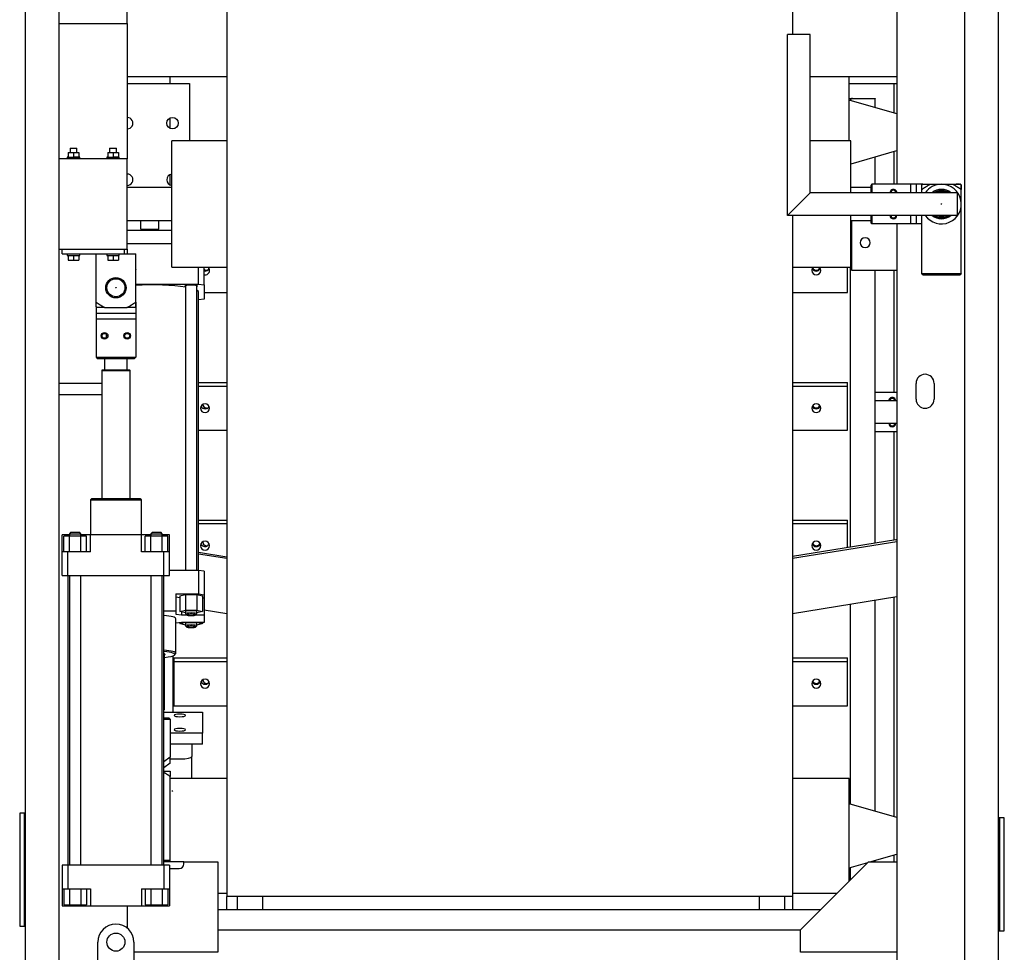
# Model space of a CAD drawing. Units: millimetres. Extents: x -533846 to 2587341, y 39762 to 2148294.
# Drawn here: x 1442271 to 1443141, y 588528 to 589352 of the extents above; entities that cross this region are included whole.
import ezdxf

# ---------------------------------------------------------------- set-up
doc = ezdxf.new("R2010")
doc.units = ezdxf.units.MM
doc.header["$LTSCALE"] = 7.5
doc.header["$MEASUREMENT"] = 0
doc.layers.add('EDOM500_CRV', color=7, linetype='Continuous')

msp = doc.modelspace()

# ---------------------------------------------------------------- linework, layer by layer
at = {"layer": 'EDOM500_CRV'}
for p, q in [((1442275.85, 588345.57), (1442275.85, 590080.57)), ((1443135.85, 588345.57), (1443135.85, 590080.57)), ((1442305.85, 588345.57), (1442305.85, 590073.57)), ((1443105.85, 588345.57), (1443105.85, 590073.57)), ((1443045.85, 589748.81), (1443045.85, 589206.57)), ((1442453.85, 589746.2), (1442453.85, 589198.21)), ((1442953.85, 589339.07), (1442953.85, 589746.2)), ((1442365.85, 589348.57), (1442365.85, 589358.57)), ((1442305.85, 589348.57), (1442365.85, 589348.57)), ((1442365.85, 589348.57), (1442365.85, 589229.07)), ((1442949.35, 589179.07), (1442949.35, 589339.07)), ((1442969.35, 589339.07), (1442949.35, 589339.07)), ((1442969.35, 589199.07), (1442969.35, 589339.07)), ((1442969.35, 589319.07), (1442969.35, 589319.07)), ((1442453.83, 589301.57), (1442365.85, 589301.57)), ((1442365.85, 589295.57), (1442420.85, 589295.57)), ((1442365.85, 589295.57), (1442365.85, 589295.57)), ((1442374.65, 589295.51), (1442374.65, 589295.41)), ((1442378.55, 589295.41), (1442378.55, 589295.51)), ((1442403.85, 589295.71), (1442403.85, 589301.58)), ((1442420.85, 589295.57), (1442420.85, 589244.86)), ((1443045.85, 589301.57), (1442969.33, 589301.57)), ((1443003.78, 589295.57), (1443045.74, 589295.57)), ((1443003.85, 589244.78), (1443003.85, 589301.58)), ((1443043.15, 589295.51), (1443043.15, 589269.33)), ((1443045.82, 589268.74), (1443003.85, 589280.84)), ((1443004.85, 589281.56), (1443004.85, 589280.48)), ((1443006.85, 589282.28), (1443026.85, 589282.28)), ((1443026.85, 589282.01), (1443006.85, 589282.01)), ((1443026.85, 589282.28), (1443026.85, 589282.01)), ((1443026.85, 589274.13), (1443026.85, 589282.01)), ((1442403.85, 589256), (1442403.85, 589265.16)), ((1442405.35, 589133.27), (1442405.35, 589244.87)), ((1442453.85, 589244.87), (1442405.35, 589244.87)), ((1443005.35, 589244.87), (1442969.35, 589244.87)), ((1443005.35, 589199.07), (1443005.35, 589244.87)), ((1442313.59, 589234.57), (1442318.35, 589234.57)), ((1442313.59, 589234.57), (1442313.59, 589230.57)), ((1442315.35, 589238.57), (1442315.35, 589234.57)), ((1442315.35, 589238.57), (1442321.35, 589238.57)), ((1442318.35, 589234.57), (1442323.12, 589234.57)), ((1442318.35, 589234.57), (1442318.35, 589230.57)), ((1442321.35, 589234.57), (1442321.35, 589238.57)), ((1442323.12, 589234.57), (1442323.12, 589230.57)), ((1442348.59, 589234.57), (1442353.35, 589234.57)), ((1442348.59, 589234.57), (1442348.59, 589230.57)), ((1442350.35, 589238.57), (1442350.35, 589234.57)), ((1442350.35, 589238.57), (1442356.35, 589238.57)), ((1442353.35, 589234.57), (1442358.12, 589234.57)), ((1442353.35, 589234.57), (1442353.35, 589230.57)), ((1442356.35, 589234.57), (1442356.35, 589238.57)), ((1442358.12, 589234.57), (1442358.12, 589230.57)), ((1443005.43, 589224.76), (1443045.82, 589236.41)), ((1443043.15, 589235.55), (1443043.15, 589206.4)), ((1442365.85, 589229.07), (1442305.85, 589229.07)), ((1442312.85, 589230.57), (1442312.85, 589229.07)), ((1442313.59, 589230.57), (1442312.85, 589230.57)), ((1442313.58, 589230.57), (1442312.85, 589230.57)), ((1442313.59, 589230.57), (1442318.35, 589230.57)), ((1442314.35, 589229.07), (1442314.35, 589229.07)), ((1442314.85, 589230.57), (1442314.85, 589230.57)), ((1442318.35, 589230.57), (1442323.12, 589230.57)), ((1442323.85, 589230.57), (1442318.35, 589230.57)), ((1442321.85, 589230.57), (1442321.85, 589230.57)), ((1442322.35, 589229.07), (1442322.35, 589229.07)), ((1442323.85, 589230.57), (1442323.12, 589230.57)), ((1442323.85, 589229.07), (1442323.85, 589230.57)), ((1442347.85, 589230.57), (1442347.85, 589229.07)), ((1442348.59, 589230.57), (1442347.85, 589230.57)), ((1442348.58, 589230.57), (1442347.85, 589230.57)), ((1442348.59, 589230.57), (1442353.35, 589230.57)), ((1442349.35, 589229.07), (1442349.35, 589229.07)), ((1442349.85, 589230.57), (1442349.85, 589230.57)), ((1442353.35, 589230.57), (1442358.12, 589230.57)), ((1442358.85, 589230.57), (1442353.35, 589230.57)), ((1442356.85, 589230.57), (1442356.85, 589230.57)), ((1442357.35, 589229.07), (1442357.35, 589229.07)), ((1442358.85, 589230.57), (1442358.12, 589230.57)), ((1442358.85, 589229.07), (1442358.85, 589230.57)), ((1442365.85, 589149.07), (1442365.85, 589229.07)), ((1443026.85, 589206.48), (1443026.85, 589230.9)), ((1442403.85, 589205.99), (1442403.85, 589215.16)), ((1442305.85, 589199.07), (1442305.84, 589199.07)), ((1442405.35, 589203.57), (1442365.85, 589203.57)), ((1442365.85, 589203.57), (1442365.85, 589203.57)), ((1442969.35, 589199.07), (1442949.35, 589179.07)), ((1443099.35, 589199.07), (1442969.35, 589199.07)), ((1443022.85, 589203.57), (1443005.35, 589203.57)), ((1443013.85, 589199.07), (1443013.85, 589199.07)), ((1443020.85, 589199.07), (1443020.85, 589199.07)), ((1443023.85, 589206.57), (1443022.85, 589205.57)), ((1443022.85, 589205.57), (1443022.85, 589199.07)), ((1443057.85, 589206.57), (1443023.85, 589206.57)), ((1443023.85, 589206.57), (1443023.85, 589199.07)), ((1443045.85, 589199.07), (1443045.85, 589199.07)), ((1443052.85, 589199.07), (1443052.85, 589199.07)), ((1443057.85, 589206.57), (1443057.85, 589199.07)), ((1443062.85, 589206.57), (1443057.85, 589206.57)), ((1443062.85, 589206.57), (1443062.85, 589199.06)), ((1443068.72, 589206.57), (1443062.85, 589206.57)), ((1443067.85, 589199.07), (1443067.85, 589201.82)), ((1443068.72, 589206.57), (1443075.67, 589206.57)), ((1443075.67, 589206.57), (1443095.04, 589206.57)), ((1443095.04, 589206.57), (1443101.99, 589206.57)), ((1443099.35, 589179.07), (1443099.35, 589199.07)), ((1443101.36, 589206.57), (1443101.35, 589206.57)), ((1443102.85, 589201.82), (1443102.85, 589205.85)), ((1443102.85, 589205.07), (1443102.85, 589205.07)), ((1443102.85, 589201.82), (1443102.85, 589205.07)), ((1443102.85, 589127.57), (1443102.85, 589201.82)), ((1442453.85, 589198.21), (1442453.85, 589168.37)), ((1443099.35, 589197.07), (1443099.35, 589197.07)), ((1442305.84, 589179.07), (1442305.85, 589179.07)), ((1442365.85, 589174.57), (1442405.35, 589174.57)), ((1442365.85, 589174.57), (1442365.85, 589174.57)), ((1442377.85, 589166.89), (1442377.85, 589174.55)), ((1442393.85, 589166.89), (1442393.85, 589174.55)), ((1443099.35, 589179.07), (1442949.35, 589179.07)), ((1442953.85, 589168.37), (1442953.85, 589179.07)), ((1443005.35, 589133.27), (1443005.35, 589179.07)), ((1443005.35, 589174.57), (1443022.85, 589174.57)), ((1443005.85, 589174.47), (1443005.85, 589130.58)), ((1443022.85, 589179.06), (1443022.85, 589172.57)), ((1443023.85, 589179.06), (1443023.85, 589171.57)), ((1443057.85, 589179.06), (1443057.85, 589171.57)), ((1443062.85, 589179.06), (1443062.85, 589171.57)), ((1443067.85, 589127.57), (1443067.85, 589179.06)), ((1443099.35, 589181.07), (1443099.35, 589181.07)), ((1443102.85, 589173.07), (1443102.85, 589173.07)), ((1442405.33, 589165.81), (1442365.84, 589165.81)), ((1442377.85, 589166.89), (1442393.85, 589166.89)), ((1442393.85, 589170.57), (1442393.85, 589170.57)), ((1442393.85, 589166.98), (1442393.85, 589166.98)), ((1442453.85, 589168.37), (1442453.85, 588611.64)), ((1442953.85, 588611.64), (1442953.85, 589168.37)), ((1443022.85, 589172.57), (1443023.85, 589171.57)), ((1443057.85, 589171.57), (1443023.85, 589171.57)), ((1443045.85, 589171.56), (1443045.85, 588386.28)), ((1443062.85, 589171.57), (1443057.85, 589171.57)), ((1443067.85, 589171.57), (1443062.85, 589171.57)), ((1443102.85, 589166.57), (1443102.85, 589166.57)), ((1442305.85, 589149.07), (1442365.85, 589149.07)), ((1442308.35, 589145.07), (1442308.35, 589149.07)), ((1442363.35, 589145.07), (1442363.35, 589149.07)), ((1442405.35, 589153.95), (1442365.84, 589153.95)), ((1442365.85, 589149.07), (1442365.85, 589145.07)), ((1442308.35, 589145.07), (1442363.35, 589145.07)), ((1442312.85, 589145.07), (1442312.85, 589143.57)), ((1442312.85, 589143.57), (1442313.59, 589143.57)), ((1442313.59, 589143.57), (1442313.59, 589139.57)), ((1442313.59, 589143.57), (1442318.35, 589143.57)), ((1442313.59, 589139.57), (1442318.35, 589139.57)), ((1442318.35, 589143.57), (1442318.35, 589139.57)), ((1442318.35, 589143.57), (1442323.85, 589143.57)), ((1442318.35, 589139.57), (1442323.12, 589139.57)), ((1442323.12, 589143.57), (1442323.12, 589139.57)), ((1442323.85, 589143.57), (1442323.85, 589145.07)), ((1442323.85, 589143.57), (1442323.85, 589143.57)), ((1442338.35, 589102.32), (1442338.35, 589145.07)), ((1442347.85, 589145.07), (1442347.85, 589143.57)), ((1442347.85, 589143.57), (1442348.59, 589143.57)), ((1442348.59, 589143.57), (1442348.59, 589139.57)), ((1442348.59, 589143.57), (1442353.35, 589143.57)), ((1442348.59, 589139.57), (1442353.35, 589139.57)), ((1442353.35, 589143.57), (1442353.35, 589139.57)), ((1442353.35, 589143.57), (1442358.85, 589143.57)), ((1442353.35, 589139.57), (1442358.12, 589139.57)), ((1442358.12, 589143.57), (1442358.12, 589139.57)), ((1442358.85, 589143.57), (1442358.85, 589145.07)), ((1442363.35, 589145.07), (1442373.35, 589145.07)), ((1442373.35, 589102.32), (1442373.35, 589145.07)), ((1442373.35, 589137.57), (1442373.35, 589137.57)), ((1442373.35, 589131.07), (1442373.35, 589131.07)), ((1442405.35, 589133.27), (1442453.85, 589133.27)), ((1442428.85, 589118.34), (1442428.85, 589133.25)), ((1442433.85, 589117.6), (1442433.85, 589133.25)), ((1442953.85, 589133.27), (1443005.35, 589133.27)), ((1443002.17, 589110.85), (1443002.17, 589133.18)), ((1443004.85, 588885.83), (1443004.85, 589133.18)), ((1443005.85, 589130.58), (1443045.76, 589130.58)), ((1443026.85, 588889.39), (1443026.85, 589130.58)), ((1443043.15, 589130.51), (1443043.15, 589022.56)), ((1442433.84, 589125.8), (1442433.85, 589125.8)), ((1442433.85, 589128.76), (1442433.85, 589128.76)), ((1443068.85, 589126.57), (1443067.85, 589127.57)), ((1443067.85, 589127.57), (1443102.85, 589127.57)), ((1443068.85, 589126.57), (1443101.85, 589126.57)), ((1443102.85, 589127.57), (1443101.85, 589126.57)), ((1442373.34, 589118.34), (1442428.85, 589118.34)), ((1442417.35, 589116.98), (1442417.35, 588865.15)), ((1442427.35, 588865.15), (1442427.35, 589116.98)), ((1442428.85, 589118.34), (1442433.85, 589117.6)), ((1442433.85, 589117.6), (1442433.85, 589105.04)), ((1443002.17, 589114.23), (1443002.17, 589114.23)), ((1442428.85, 588865.16), (1442428.85, 589111.32)), ((1442433.85, 589105.04), (1442428.85, 589104.3)), ((1442428.85, 589104.3), (1442428.85, 589104.3)), ((1442433.78, 589110.85), (1442453.75, 589110.85)), ((1442953.85, 589110.85), (1443002.17, 589110.85)), ((1442338.35, 589098.29), (1442338.35, 589092.57)), ((1442346.17, 589097.57), (1442339.22, 589097.57)), ((1442346.17, 589097.57), (1442365.54, 589097.57)), ((1442372.49, 589097.57), (1442365.54, 589097.57)), ((1442373.35, 589098.29), (1442373.35, 589102.32)), ((1442373.35, 589102.32), (1442373.35, 589092.57)), ((1442338.35, 589092.57), (1442338.35, 589087.57)), ((1442338.35, 589092.57), (1442373.35, 589092.57)), ((1442338.35, 589087.57), (1442373.35, 589087.57)), ((1442338.35, 589087.57), (1442338.35, 589053.57)), ((1442373.35, 589092.57), (1442373.35, 589087.57)), ((1442373.35, 589087.57), (1442373.35, 589053.57)), ((1442345.85, 589070.37), (1442345.85, 589070.37)), ((1442345.85, 589070.37), (1442345.85, 589070.37)), ((1442345.85, 589069.57), (1442345.85, 589069.57)), ((1442345.85, 589069.57), (1442345.85, 589069.57)), ((1442365.85, 589070.37), (1442365.85, 589070.37)), ((1442365.85, 589070.37), (1442365.85, 589070.37)), ((1442365.85, 589069.57), (1442365.85, 589069.57)), ((1442365.85, 589069.57), (1442365.85, 589069.57)), ((1442338.35, 589053.57), (1442339.35, 589052.57)), ((1442338.35, 589053.57), (1442373.35, 589053.57)), ((1442339.35, 589052.57), (1442372.35, 589052.57)), ((1442345.85, 589052.57), (1442345.85, 589042.57)), ((1442365.85, 589042.57), (1442365.85, 589052.57)), ((1442372.35, 589052.57), (1442373.35, 589053.57)), ((1442343.85, 589042.57), (1442343.35, 589042.07)), ((1442343.85, 589042.57), (1442367.85, 589042.57)), ((1442368.35, 589042.07), (1442367.85, 589042.57)), ((1442343.35, 589042.07), (1442343.35, 588928.57)), ((1442343.35, 589042.07), (1442368.35, 589042.07)), ((1442368.35, 588928.57), (1442368.35, 589042.07)), ((1442343.35, 589030.57), (1442305.85, 589030.57)), ((1442428.77, 589031.43), (1442453.75, 589031.43)), ((1442428.77, 589028.06), (1442453.75, 589028.06)), ((1442953.85, 589031.43), (1443001.65, 589031.43)), ((1442953.85, 589028.06), (1443002.17, 589028.06)), ((1443002.03, 589031.43), (1443002.17, 589031.43)), ((1443002.17, 589028.06), (1443002.17, 589031.43)), ((1443002.17, 588989.09), (1443002.17, 589028.06)), ((1443062.85, 589016.57), (1443062.85, 589030.57)), ((1443078.85, 589030.57), (1443078.85, 589016.57)), ((1442305.85, 589020.57), (1442343.35, 589020.57)), ((1443045.69, 589022.57), (1443026.79, 589022.57)), ((1443045.7, 589015.07), (1443026.8, 589015.07)), ((1443044.85, 589015.07), (1443044.85, 589015.07)), ((1443002.17, 588992.46), (1443002.17, 588992.46)), ((1443045.7, 588995.07), (1443026.8, 588995.07)), ((1442428.77, 588989.09), (1442453.75, 588989.09)), ((1442953.85, 588989.09), (1443002.17, 588989.09)), ((1443045.69, 588987.57), (1443026.79, 588987.57)), ((1443043.15, 588987.56), (1443043.15, 588891.97)), ((1442334.35, 588928.57), (1442333.35, 588927.57)), ((1442333.35, 588927.57), (1442333.35, 588896.57)), ((1442333.35, 588927.57), (1442378.35, 588927.57)), ((1442377.35, 588928.57), (1442334.35, 588928.57)), ((1442378.35, 588927.57), (1442377.35, 588928.57)), ((1442378.35, 588896.57), (1442378.35, 588927.57)), ((1442428.77, 588909.73), (1442453.75, 588909.73)), ((1442428.77, 588906.57), (1442453.75, 588906.57)), ((1442953.85, 588909.67), (1443001.65, 588909.67)), ((1442953.85, 588906.57), (1443002.17, 588906.57)), ((1443002.17, 588906.57), (1443002.17, 588909.67)), ((1443002.17, 588885.4), (1443002.17, 588906.57)), ((1442308.35, 588881.57), (1442308.35, 588896.57)), ((1442314.85, 588896.57), (1442308.35, 588896.57)), ((1442314.85, 588895.57), (1442309.85, 588895.57)), ((1442309.85, 588881.57), (1442309.85, 588895.57)), ((1442315.85, 588898.57), (1442314.85, 588897.57)), ((1442314.85, 588897.57), (1442314.85, 588895.57)), ((1442314.85, 588897.57), (1442324.85, 588897.57)), ((1442314.85, 588881.57), (1442314.85, 588895.57)), ((1442324.85, 588895.57), (1442314.85, 588895.57)), ((1442323.85, 588898.57), (1442315.85, 588898.57)), ((1442324.85, 588897.57), (1442323.85, 588898.57)), ((1442324.85, 588895.57), (1442324.85, 588897.57)), ((1442324.85, 588897.57), (1442324.85, 588897.57)), ((1442328.35, 588896.57), (1442324.85, 588896.57)), ((1442324.85, 588881.57), (1442324.85, 588895.57)), ((1442329.85, 588895.57), (1442324.85, 588895.57)), ((1442328.35, 588895.57), (1442328.35, 588896.57)), ((1442333.35, 588896.57), (1442328.35, 588896.57)), ((1442329.85, 588881.57), (1442329.85, 588895.57)), ((1442333.35, 588881.57), (1442333.35, 588896.57)), ((1442378.35, 588896.57), (1442333.35, 588896.57)), ((1442343.35, 588896.57), (1442343.35, 588896.57)), ((1442368.35, 588896.57), (1442368.35, 588896.57)), ((1442383.35, 588896.57), (1442378.35, 588896.57)), ((1442378.35, 588881.57), (1442378.35, 588896.57)), ((1442386.85, 588895.57), (1442381.85, 588895.57)), ((1442381.85, 588881.57), (1442381.85, 588895.57)), ((1442383.35, 588895.57), (1442383.35, 588896.57)), ((1442386.85, 588896.57), (1442383.35, 588896.57)), ((1442387.85, 588898.57), (1442386.85, 588897.57)), ((1442386.85, 588897.57), (1442386.85, 588895.57)), ((1442386.85, 588897.57), (1442396.85, 588897.57)), ((1442386.85, 588881.57), (1442386.85, 588895.57)), ((1442396.85, 588895.57), (1442386.85, 588895.57)), ((1442395.85, 588898.57), (1442387.85, 588898.57)), ((1442396.85, 588897.57), (1442395.85, 588898.57)), ((1442396.85, 588895.57), (1442396.85, 588897.57)), ((1442396.85, 588897.57), (1442396.85, 588897.57)), ((1442403.35, 588896.57), (1442396.85, 588896.57)), ((1442396.85, 588881.57), (1442396.85, 588895.57)), ((1442401.85, 588895.57), (1442396.85, 588895.57)), ((1442401.85, 588881.57), (1442401.85, 588895.57)), ((1442403.35, 588881.57), (1442403.35, 588896.57)), ((1443045, 588892.33), (1442953.79, 588877.58)), ((1442953.79, 588875.89), (1443045.76, 588890.76)), ((1442308.35, 588860.57), (1442308.35, 588881.57)), ((1442313.35, 588881.57), (1442308.35, 588881.57)), ((1442313.35, 588860.57), (1442313.35, 588881.57)), ((1442333.35, 588881.57), (1442313.35, 588881.57)), ((1442314.35, 588881.57), (1442314.35, 588881.57)), ((1442325.35, 588881.57), (1442325.35, 588881.57)), ((1442398.35, 588881.57), (1442378.35, 588881.57)), ((1442386.35, 588881.57), (1442386.35, 588881.57)), ((1442397.35, 588881.57), (1442397.35, 588881.57)), ((1442398.35, 588860.57), (1442398.35, 588881.57)), ((1442403.35, 588881.57), (1442398.35, 588881.57)), ((1442403.35, 588860.57), (1442403.35, 588881.57)), ((1442428.77, 588881.32), (1442453.76, 588877.28)), ((1442453.76, 588875.59), (1442428.77, 588879.63)), ((1442308.35, 588860.57), (1442313.35, 588860.57)), ((1442313.35, 588860.57), (1442313.35, 588604.57)), ((1442313.35, 588860.57), (1442398.35, 588860.57)), ((1442314.85, 588860.57), (1442314.85, 588604.57)), ((1442324.85, 588604.57), (1442324.85, 588860.57)), ((1442386.85, 588860.57), (1442386.85, 588604.57)), ((1442396.85, 588604.57), (1442396.85, 588860.57)), ((1442398.35, 588604.57), (1442398.35, 588860.57)), ((1442398.35, 588860.57), (1442403.35, 588860.57)), ((1442428.85, 588865.16), (1442403.35, 588865.16)), ((1442428.85, 588865.16), (1442428.85, 588844.39)), ((1442433.85, 588864.42), (1442428.85, 588865.16)), ((1442433.85, 588864.42), (1442433.85, 588843.65)), ((1442433.84, 588851.85), (1442433.85, 588851.85)), ((1442408.85, 588844.39), (1442408.85, 588829.55)), ((1442408.85, 588844.39), (1442428.85, 588844.39)), ((1442412.35, 588842.69), (1442417.35, 588843.97)), ((1442412.35, 588842.69), (1442412.35, 588828.84)), ((1442417.35, 588843.97), (1442427.35, 588843.97)), ((1442417.35, 588843.97), (1442417.35, 588830.12)), ((1442427.35, 588843.97), (1442432.35, 588842.69)), ((1442427.35, 588843.97), (1442427.35, 588830.12)), ((1442428.85, 588844.39), (1442433.85, 588843.65)), ((1442432.35, 588842.69), (1442432.35, 588828.84)), ((1442433.85, 588843.65), (1442433.85, 588840.69)), ((1442953.79, 588827.24), (1443045.75, 588842.11)), ((1442412.35, 588840.91), (1442408.85, 588841.43)), ((1442433.85, 588840.69), (1442432.35, 588840.69)), ((1442433.85, 588840.69), (1442433.85, 588825.85)), ((1442433.85, 588834.04), (1442433.85, 588834.04)), ((1443004.85, 588658.44), (1443004.85, 588835.49)), ((1443026.85, 588652.09), (1443026.85, 588839.05)), ((1443043.15, 588841.63), (1443043.15, 588647.31)), ((1442398.34, 588829.55), (1442408.85, 588829.55)), ((1442408.85, 588829.55), (1442408.85, 588826.59)), ((1442408.85, 588826.59), (1442413.85, 588825.85)), ((1442412.35, 588828.84), (1442417.35, 588830.12)), ((1442417.35, 588827.56), (1442412.35, 588828.84)), ((1442413.85, 588828.45), (1442413.85, 588825.85)), ((1442413.85, 588825.85), (1442418.32, 588825.85)), ((1442417.35, 588830.12), (1442427.35, 588830.12)), ((1442417.35, 588828.84), (1442417.35, 588826.86)), ((1442417.41, 588826.75), (1442418.4, 588825.78)), ((1442426.31, 588825.78), (1442427.3, 588826.75)), ((1442426.38, 588825.85), (1442433.85, 588825.85)), ((1442427.35, 588830.12), (1442432.35, 588828.84)), ((1442427.35, 588826.86), (1442427.35, 588828.84)), ((1442432.35, 588828.84), (1442427.35, 588827.56)), ((1442427.35, 588827.56), (1442427.35, 588827.56)), ((1442453.76, 588826.94), (1442433.77, 588830.17)), ((1442433.85, 588831.08), (1442433.85, 588831.08)), ((1442433.85, 588825.85), (1442433.85, 588819.2)), ((1442408.85, 588791.87), (1442408.85, 588822.53)), ((1442413.85, 588819.2), (1442408.85, 588818.46)), ((1442412.35, 588818.19), (1442416.28, 588819.2)), ((1442412.35, 588818.98), (1442412.35, 588818.19)), ((1442417.35, 588816.91), (1442412.35, 588818.19)), ((1442433.85, 588819.2), (1442413.85, 588819.2)), ((1442417.35, 588818.19), (1442417.35, 588816.22)), ((1442417.41, 588816.11), (1442418.4, 588815.14)), ((1442426.31, 588815.14), (1442427.3, 588816.11)), ((1442427.35, 588816.22), (1442427.35, 588818.19)), ((1442432.35, 588818.19), (1442427.35, 588816.91)), ((1442427.35, 588816.91), (1442427.35, 588816.91)), ((1442428.43, 588819.2), (1442432.35, 588818.19)), ((1442432.35, 588819.2), (1442432.35, 588818.19)), ((1442408.85, 588815.51), (1442408.85, 588815.51)), ((1442398.85, 588742.39), (1442398.85, 588791.4)), ((1442407.61, 588790.4), (1442408.6, 588791.37)), ((1442406.08, 588789.55), (1442406.08, 588739.77)), ((1442407.17, 588787.9), (1442407.17, 588784.53)), ((1442407.17, 588787.9), (1442453.75, 588787.9)), ((1442407.17, 588784.53), (1442407.17, 588745.55)), ((1442407.17, 588784.53), (1442453.76, 588784.53)), ((1442953.85, 588787.9), (1443001.65, 588787.9)), ((1442953.85, 588784.53), (1443002.17, 588784.53)), ((1443002.03, 588787.9), (1443002.17, 588787.9)), ((1443002.17, 588784.53), (1443002.17, 588787.9)), ((1443002.17, 588745.55), (1443002.17, 588784.53)), ((1443002.17, 588748.93), (1443002.17, 588748.93)), ((1442398.25, 588739.78), (1442432.35, 588739.78)), ((1442398.34, 588741.75), (1442398.71, 588742.12)), ((1442407.17, 588745.55), (1442453.76, 588745.55)), ((1442432.35, 588739.78), (1442432.35, 588721.3)), ((1442953.85, 588745.55), (1443002.17, 588745.55)), ((1442402.85, 588734.45), (1442398.34, 588734.45)), ((1442398.34, 588733.61), (1442403.85, 588733.61)), ((1442403.85, 588733.61), (1442402.85, 588734.45)), ((1442403.85, 588733.61), (1442403.85, 588699.98)), ((1442432.35, 588730.05), (1442432.35, 588730.05)), ((1442432.35, 588721.3), (1442403.77, 588721.3)), ((1442403.85, 588728.44), (1442403.85, 588728.43)), ((1442403.85, 588728.43), (1442403.85, 588728.43)), ((1442432.35, 588711.57), (1442432.35, 588721.3)), ((1442432.35, 588711.57), (1442403.77, 588711.57)), ((1442422.85, 588711.57), (1442422.85, 588700.82)), ((1442422.85, 588710.6), (1442422.85, 588710.6)), ((1442422.85, 588703.4), (1442422.85, 588703.4)), ((1442403.85, 588699.98), (1442398.34, 588695.85)), ((1442403.85, 588694.8), (1442398.34, 588690.67)), ((1442403.77, 588698.57), (1442412.85, 588698.57)), ((1442403.85, 588694.8), (1442403.85, 588699.98)), ((1442422.85, 588681.97), (1442422.85, 588700.82)), ((1442398.41, 588687.69), (1442403.85, 588687.69)), ((1442422.85, 588693.57), (1442422.85, 588693.57)), ((1442403.85, 588608.69), (1442403.85, 588682.95)), ((1442403.85, 588607.69), (1442403.85, 588681.37)), ((1442453.84, 588681.37), (1442403.85, 588681.37)), ((1442403.85, 588679.19), (1442403.85, 588679.19)), ((1442422.85, 588681.28), (1442422.85, 588681.97)), ((1443003.85, 588681.37), (1442953.84, 588681.37)), ((1443003.85, 588590.58), (1443003.85, 588681.37)), ((1442403.77, 588669.57), (1442403.77, 588669.57)), ((1442403.85, 588661.2), (1442403.85, 588661.19)), ((1442403.76, 588658.78), (1442403.76, 588658.78)), ((1442403.86, 588658.84), (1442403.84, 588658.84)), ((1443045.83, 588646.73), (1443003.85, 588658.84)), ((1442270.85, 588650.57), (1442270.85, 588550.57)), ((1442274.85, 588650.57), (1442270.85, 588650.57)), ((1442274.85, 588650.57), (1442274.85, 588550.57)), ((1442275.63, 588650.57), (1442274.85, 588650.57)), ((1443136.85, 588646.57), (1443135.85, 588646.57)), ((1443136.85, 588546.57), (1443136.85, 588646.57)), ((1443140.85, 588646.57), (1443136.85, 588646.57)), ((1443140.85, 588546.57), (1443140.85, 588646.57)), ((1442403.85, 588608.69), (1442398.34, 588608.69)), ((1442415.85, 588607.69), (1442398.34, 588607.69)), ((1442402.85, 588607.69), (1442403.85, 588608.69)), ((1442408.35, 588607.69), (1442408.35, 588607.69)), ((1442415.85, 588605.69), (1442415.85, 588607.69)), ((1442415.85, 588607.57), (1442445.85, 588607.57)), ((1442445.85, 588607.57), (1442445.85, 588527.57)), ((1442453.85, 588611.64), (1442453.85, 588577.07)), ((1442953.85, 588577.07), (1442953.85, 588611.64)), ((1442960.85, 588547.57), (1443020.85, 588607.57)), ((1443020.85, 588607.57), (1443045.84, 588607.57)), ((1443022.09, 588607.56), (1443045.83, 588614.41)), ((1443026.85, 588607.5), (1443026.85, 588608.88)), ((1443043.15, 588613.54), (1443043.15, 588607.42)), ((1442308.35, 588604.57), (1442308.35, 588583.57)), ((1442313.35, 588604.57), (1442308.35, 588604.57)), ((1442398.35, 588604.57), (1442313.35, 588604.57)), ((1442313.35, 588604.57), (1442313.35, 588583.57)), ((1442314.35, 588604.57), (1442314.35, 588604.57)), ((1442325.35, 588604.57), (1442325.35, 588604.57)), ((1442386.35, 588604.57), (1442386.35, 588604.57)), ((1442397.35, 588604.57), (1442397.35, 588604.57)), ((1442398.35, 588604.57), (1442398.35, 588583.57)), ((1442403.35, 588604.57), (1442398.35, 588604.57)), ((1442403.35, 588604.57), (1442403.35, 588583.57)), ((1442403.35, 588601.69), (1442411.85, 588601.69)), ((1443003.85, 588602.3), (1443020.34, 588607.06)), ((1443004.85, 588591.58), (1443004.85, 588602.53)), ((1442308.35, 588583.57), (1442313.35, 588583.57)), ((1442308.35, 588583.57), (1442308.35, 588568.57)), ((1442309.85, 588583.57), (1442309.85, 588569.57)), ((1442313.35, 588583.57), (1442333.35, 588583.57)), ((1442314.85, 588583.57), (1442314.85, 588569.57)), ((1442324.85, 588583.57), (1442324.85, 588569.57)), ((1442329.85, 588583.57), (1442329.85, 588569.57)), ((1442333.35, 588583.57), (1442333.35, 588568.57)), ((1442378.35, 588583.57), (1442398.35, 588583.57)), ((1442378.35, 588583.57), (1442378.35, 588568.57)), ((1442381.85, 588583.57), (1442381.85, 588569.57)), ((1442386.85, 588583.57), (1442386.85, 588569.57)), ((1442396.85, 588583.57), (1442396.85, 588569.57)), ((1442398.35, 588583.57), (1442403.35, 588583.57)), ((1442401.85, 588583.57), (1442401.85, 588569.57)), ((1442403.35, 588583.57), (1442403.35, 588568.57)), ((1442445.85, 588579.77), (1442453.85, 588579.77)), ((1442453.85, 588577.07), (1442953.85, 588577.07)), ((1442453.85, 588565.01), (1442453.85, 588576.99)), ((1442463.25, 588565.03), (1442463.25, 588577.02)), ((1442485.65, 588565.03), (1442485.65, 588577.02)), ((1442924.65, 588565.03), (1442924.65, 588577.02)), ((1442947.05, 588565.03), (1442947.05, 588577.02)), ((1442953.85, 588579.77), (1442993.05, 588579.77)), ((1442953.85, 588565.01), (1442953.85, 588577.07)), ((1442308.35, 588568.57), (1442315.85, 588568.57)), ((1442309.85, 588569.57), (1442314.85, 588569.57)), ((1442314.85, 588569.57), (1442324.85, 588569.57)), ((1442314.86, 588569.57), (1442315.85, 588568.57)), ((1442315.85, 588568.57), (1442323.85, 588568.57)), ((1442323.85, 588568.57), (1442324.85, 588569.57)), ((1442323.85, 588568.57), (1442328.35, 588568.57)), ((1442324.85, 588569.57), (1442329.85, 588569.57)), ((1442328.35, 588569.57), (1442328.35, 588568.57)), ((1442328.35, 588568.57), (1442333.35, 588568.57)), ((1442333.35, 588568.57), (1442378.35, 588568.57)), ((1442365.85, 588568.56), (1442365.85, 588549.05)), ((1442378.35, 588568.57), (1442383.35, 588568.57)), ((1442381.85, 588569.57), (1442386.85, 588569.57)), ((1442383.35, 588569.57), (1442383.35, 588568.57)), ((1442383.35, 588568.57), (1442387.85, 588568.57)), ((1442386.85, 588569.57), (1442396.85, 588569.57)), ((1442386.86, 588569.57), (1442387.85, 588568.57)), ((1442387.85, 588568.57), (1442395.85, 588568.57)), ((1442395.85, 588568.57), (1442396.85, 588569.57)), ((1442395.85, 588568.57), (1442403.35, 588568.57)), ((1442396.85, 588569.57), (1442401.85, 588569.57)), ((1442978.35, 588565.07), (1442445.83, 588565.07)), ((1442270.85, 588550.57), (1442274.85, 588550.57)), ((1442274.85, 588550.57), (1442275.63, 588550.57)), ((1442445.85, 588547.57), (1442960.85, 588547.57)), ((1442960.85, 588527.57), (1442960.85, 588547.57)), ((1443135.85, 588546.57), (1443136.85, 588546.57)), ((1443136.85, 588546.57), (1443140.85, 588546.57)), ((1442339.85, 588514.57), (1442339.85, 588536.57)), ((1442371.85, 588536.57), (1442371.85, 588514.57)), ((1442445.85, 588527.57), (1442371.84, 588527.57)), ((1443045.84, 588527.57), (1442960.85, 588527.57))]:
    msp.add_line(p, q, dxfattribs=at)
for centre, radius in [((1442405.85, 589260.57), 5), ((1443085.35, 589189.07), 0.2), ((1442355.85, 589115.07), 9), ((1442355.85, 589115.07), 8), ((1442355.85, 589115.07), 0.2), ((1442355.85, 589115.07), 0.2), ((1442345.85, 589072.57), 3), ((1442345.85, 589072.57), 2.2), ((1442365.85, 589072.57), 3), ((1442365.85, 589072.57), 2.2), ((1442405.85, 588670.19), 0.2), ((1442405.85, 588670.19), 0.2), ((1442355.85, 588536.57), 8)]:
    msp.add_circle(centre, radius, dxfattribs=at)
for centre, radius, start, end in [((1442361.85, 589297.57), 4, 0, 0.94456), ((1442365.85, 589260.57), 5, 269.90969, 90), ((1442365.85, 589260.57), 5, 90, 90.09031), ((1442365.85, 589210.57), 5, 269.90969, 90), ((1442365.85, 589210.57), 5, 90, 90.09031), ((1442405.85, 589210.57), 5, 95.99448, 263.99895), ((1443042.85, 589199.07), 3, 359.8862, 180), ((1443042.85, 589199.07), 3, 180, 180.1138), ((1443042.85, 589199.07), 2.2, 359.8118, 180), ((1443042.85, 589199.07), 2.2, 180, 180.1882), ((1443085.35, 589189.07), 17.5, 214.86002, 90), ((1443085.35, 589189.07), 17.5, 90, 145.1501), ((1443085.35, 589189.07), 13, 90, 129.71514), ((1443085.35, 589189.07), 12, 90, 123.5584), ((1443085.35, 589189.07), 11, 90, 114.62315), ((1443085.35, 589189.07), 13, 50.28486, 90), ((1443085.35, 589189.07), 12, 56.4416, 90), ((1443085.35, 589189.07), 11, 65.37685, 90), ((1443042.85, 589179.07), 3, 180.16223, 359.83777), ((1443042.85, 589179.07), 2.2, 180.25424, 359.74576), ((1443085.35, 589189.07), 13, 230.30236, 309.69764), ((1443085.35, 589189.07), 12, 236.46569, 303.53431), ((1443085.35, 589189.07), 11, 245.41492, 294.58508), ((1443070.85, 589030.57), 8, 0, 180), ((1443041.85, 589015.07), 3, 359.8862, 180), ((1443041.85, 589015.07), 2.2, 359.8118, 180), ((1443070.85, 589016.57), 8, 180, 0), ((1443041.85, 589015.07), 3, 180, 180.1138), ((1443041.85, 589015.07), 2.2, 180, 180.1882), ((1443041.85, 588995.07), 3, 180.16223, 359.83777), ((1443041.85, 588995.07), 2.2, 180.25424, 359.74576), ((1442411.85, 588605.69), 4, 270, 0), ((1442355.85, 588536.57), 16, 0, 180)]:
    msp.add_arc(centre, radius, start, end, dxfattribs=at)
for centre, major_axis, ratio, start_param, end_param in [((1442361.85, 589295.58), (4, 0), 0.006387, 0, 0.176283), ((1443006.85, 589281.56), (-3.2, 0), 0.226015, -1.570796, -0.295064), ((1443006.85, 589281.56), (-2, 0), 0.226015, -1.570796, 0), ((1443017.85, 589154.91), (-4.5, 0), 0.972951, 3.141593, 6.283185), ((1443017.85, 589154.91), (4.5, 0), 0.972951, 3.141593, 6.283185), ((1442434.67, 589133.71), (4, 0), 0.97437, 4.488384, 5.83476), ((1442436.27, 589133.89), (-3.5, 0), 0.973906, 0.779858, 1.788022), ((1442436.27, 589133.62), (3.5, 0), 0.973906, 3.921513, 4.758197), ((1442434.67, 589130.34), (-4, 0), 0.97437, 1.347797, 3.141593), ((1442434.67, 589130.34), (-4, 0), 0.97437, 3.141593, 3.958045), ((1442974.67, 589130.34), (-4, 0), 0.97437, -0.816452, 0), ((1442974.67, 589130.34), (4, 0), 0.97437, 3.141593, 6.283185), ((1442974.67, 589133.71), (-4, 0), 0.97437, 0.447216, 2.693167), ((1442974.67, 589133.71), (3.5, 0), 0.974124, 3.488259, 4.712389), ((1442974.67, 589133.98), (-3.5, 0), 0.974124, 0.401774, 1.570796), ((1442974.67, 589133.98), (3.5, 0), 0.974124, 4.712389, 5.880203), ((1442974.67, 589133.71), (3.5, 0), 0.974124, 4.712389, 5.935311), ((1442974.67, 589130.34), (4, 0), 0.97437, 0, 0.816452), ((1442386.35, 589111.32), (-42.5, 0), 0.147852, 3.894967, 5.025637), ((1442422.35, 589116.64), (-5.5, 0), 0.147852, 3.141593, 6.283185), ((1442422.35, 589116.64), (5.5, 0), 0.147852, 3.141593, 3.57169), ((1442422.35, 589116.64), (-5.5, 0), 0.147852, 2.711475, 3.141593), ((1442386.35, 589111.32), (42.5, 0), 0.147852, 0, 0.265373), ((1443001.65, 589032.15), (-3.2, 0), 0.224951, 1.570796, 1.687712), ((1442434.67, 589008.57), (-4, 0), 0.97437, 3.141593, 6.283185), ((1442434.67, 589008.57), (4, 0), 0.97437, 3.141593, 6.283185), ((1442434.67, 589011.95), (-4, 0), 0.97437, 0.447216, 2.693167), ((1442436.27, 589012.15), (3.5, 0), 0.973906, 3.185135, 4.945548), ((1442436.27, 589011.88), (-3.5, 0), 0.973906, -0.03619, 0), ((1442436.27, 589011.88), (-3.5, 0), 0.973906, 0, 1.634522), ((1442974.67, 589008.57), (-4, 0), 0.97437, 3.141593, 6.283185), ((1442974.67, 589008.57), (4, 0), 0.97437, 3.141593, 6.283185), ((1442974.67, 589011.95), (4, 0), 0.97437, 3.588809, 5.83476), ((1442974.67, 589011.95), (-3.5, 0), 0.974124, 0.346667, 1.570796), ((1442974.67, 589012.22), (-3.5, 0), 0.974124, 0.401774, 1.570796), ((1442974.67, 589012.22), (-3.5, 0), 0.974124, 1.570796, 2.738611), ((1442974.67, 589011.95), (-3.5, 0), 0.974124, 1.570796, 2.793719), ((1443001.65, 588910.39), (-3.2, 0), 0.224951, 1.570796, 1.732234), ((1442434.67, 588887.08), (-4, 0), 0.97437, 3.141593, 6.283185), ((1442434.67, 588887.08), (4, 0), 0.97437, 3.141593, 6.283185), ((1442434.67, 588890.26), (4, 0), 0.973909, 3.560956, 5.15456), ((1442436.27, 588890.14), (3.5, 0), 0.973906, 3.030502, 3.141317), ((1442436.27, 588890.41), (3.5, 0), 0.973906, 3.180948, 4.794663), ((1442436.27, 588890.14), (3.5, 0), 0.973906, 3.141317, 4.744283), ((1442434.67, 588890.45), (4, 0), 0.97437, -1.127505, -0.448367), ((1442974.67, 588887.08), (-4, 0), 0.97437, 3.141593, 6.283185), ((1442974.67, 588887.08), (4, 0), 0.97437, 3.141593, 6.283185), ((1442974.67, 588890.18), (4, 0), 0.974124, 3.550738, 5.872831), ((1442974.67, 588890.18), (3.5, 0), 0.974124, 3.432187, 4.712389), ((1442974.67, 588890.45), (3.5, 0), 0.974124, 3.488259, 4.712389), ((1442974.67, 588890.45), (3.5, 0), 0.974124, 4.712389, 5.935311), ((1442974.67, 588890.18), (3.5, 0), 0.974124, 4.712389, 5.991384), ((1443043.85, 588892.71), (2, 0), 0.231011, -0.96007, -0.306185), ((1442386.35, 588822.53), (22.5, 0), 0.147852, 0, 1.006052), ((1442422.35, 588828.84), (-5, 0), 0.147852, 3.141593, 6.283185), ((1442422.35, 588826.86), (-5, 0), 0.147852, 3.141593, 6.283185), ((1442422.35, 588826.86), (5, 0), 0.147852, 3.141593, 3.29165), ((1442422.35, 588825.87), (-4, 0), 0.147852, 2.990376, 6.434402), ((1442422.35, 588825.87), (4, 0), 0.147852, 3.292809, 4.712389), ((1442422.35, 588825.87), (-4, 0), 0.147852, 1.570796, 2.990376), ((1442422.35, 588826.86), (-5, 0), 0.147852, 2.991535, 3.141593), ((1442422.35, 588818.19), (-5, 0), 0.147852, 3.141593, 6.283185), ((1442422.35, 588816.22), (-5, 0), 0.147852, 3.141593, 6.283185), ((1442422.35, 588816.22), (5, 0), 0.147852, 3.141593, 3.29165), ((1442422.35, 588816.22), (-5, 0), 0.147852, 2.991535, 3.141593), ((1442422.35, 588815.23), (-4, 0), 0.147852, 2.990376, 6.434402), ((1442422.35, 588815.23), (4, 0), 0.147852, 3.292809, 4.712389), ((1442422.35, 588815.23), (-4, 0), 0.147852, 1.570796, 2.990376), ((1442386.35, 588790.88), (13, 0), 0.147852, 0.151217, 0.387027), ((1442386.35, 588791.87), (-22.5, 0), 0.147852, 3.141593, 4.14761), ((1442386.35, 588790.88), (21.5, 0), 0.147852, -0.151217, 0.974578), ((1442386.35, 588791.37), (-12.5, 0), 0.147852, 3.141593, 3.158455), ((1442386.35, 588791.37), (-12.5, 0), 0.147852, 3.130215, 3.141593), ((1442386.35, 588790.88), (13, 0), 0.147852, -0.278997, 0.151217), ((1442386.35, 588790.88), (21.5, 0), 0.147852, -0.950446, -0.151217), ((1442386.35, 588791.87), (-22.5, 0), 0.147852, 2.990376, 3.141593), ((1443001.65, 588788.62), (-3.2, 0), 0.224951, 1.570796, 1.687712), ((1442434.67, 588765.04), (-4, 0), 0.97437, 3.141593, 6.283185), ((1442434.67, 588765.04), (4, 0), 0.97437, 3.141593, 6.283185), ((1442434.67, 588768.42), (-4, 0), 0.97437, 0.447216, 2.693167), ((1442436.27, 588768.4), (-3.5, 0), 0.973906, -0.020006, 0), ((1442436.27, 588768.4), (-3.5, 0), 0.973906, 0, 1.669782), ((1442436.27, 588768.68), (-3.5, 0), 0.973906, 0.059067, 1.835089), ((1442974.67, 588765.04), (-4, 0), 0.97437, 3.141593, 6.283185), ((1442974.67, 588765.04), (4, 0), 0.97437, 3.141593, 6.283185), ((1442974.67, 588768.42), (-4, 0), 0.97437, 0.447216, 2.693167), ((1442974.67, 588768.42), (-3.5, 0), 0.974124, 0.346667, 1.570796), ((1442974.67, 588768.69), (3.5, 0), 0.974124, 3.543366, 4.712389), ((1442974.67, 588768.69), (3.5, 0), 0.974124, 4.712389, 5.880203), ((1442974.67, 588768.42), (-3.5, 0), 0.974124, 1.570796, 2.793719), ((1442386.35, 588741.9), (-12, 0), 0.147852, 3.099536, 3.141593), ((1442386.35, 588741.9), (12, 0), 0.147852, 0, 0.023744), ((1442386.35, 588742.39), (-12.5, 0), 0.147852, 3.141593, 3.422818), ((1442386.35, 588742.39), (-12.5, 0), 0.147852, 2.991535, 3.141593), ((1442412.35, 588737), (-5, 0), 0.231011, 3.141593, 6.283185), ((1442412.35, 588737), (5, 0), 0.231011, 3.141593, 6.283185), ((1442412.35, 588724.3), (-5, 0), 0.231011, 3.141593, 6.283185), ((1442412.35, 588724.3), (5, 0), 0.231011, 3.141593, 6.283185), ((1442412.85, 588700.82), (10, 0), 0.224951, 4.712389, 6.283185)]:
    msp.add_ellipse(centre, major_axis=major_axis, ratio=ratio, start_param=start_param, end_param=end_param, dxfattribs=at)
for points, weights in [([(1443067.85, 589205.85), (1443068.29, 589206.22), (1443068.72, 589206.57)], [1.00228074176, 1.00136459433, 1]), ([(1443075.67, 589206.57), (1443072.18, 589204.88), (1443067.85, 589201.82)], [1, 1.01625381121, 1.00125202648]), ([(1443067.85, 589201.82), (1443067.85, 589204.29), (1443067.85, 589205.85)], [1.00125202648, 1.01330308332, 1.00518477655]), ([(1443068.72, 589206.57), (1443068.72, 589206.57), (1443068.72, 589206.57)], [1, 1.00000004876, 1.00000009753]), ([(1443075.67, 589206.57), (1443075.67, 589206.57), (1443075.67, 589206.57)], [1.00000741078, 1.0000037062, 1]), ([(1443102.85, 589201.82), (1443098.53, 589204.88), (1443095.04, 589206.57)], [1.00125202648, 1.01625381121, 1]), ([(1443095.04, 589206.57), (1443095.04, 589206.57), (1443095.04, 589206.57)], [1, 1.0000037062, 1.00000741078]), ([(1443101.35, 589206.57), (1443101.35, 589206.57), (1443098.24, 589206.57)], [1.1, 1.1, 1.01004845285]), ([(1443098.24, 589206.57), (1443098.24, 589206.57), (1443098.24, 589206.57)], [1.0017303161, 1.0017251326, 1.00171994425]), ([(1443098.24, 589206.57), (1443098.24, 589206.57), (1443098.24, 589206.57)], [1.00171994425, 1.00171999187, 1.00172003949]), ([(1443102.85, 589205.85), (1443102.42, 589206.22), (1443101.99, 589206.57)], [1.00228074176, 1.00136459434, 1]), ([(1443101.99, 589206.57), (1443102.42, 589206.22), (1443102.85, 589205.85)], [1, 1.00136459434, 1.00228074176]), ([(1443102.85, 589205.85), (1443102.85, 589204.29), (1443102.85, 589201.82)], [1.00518477655, 1.01330308332, 1.00125202648]), ([(1443102.85, 589201.82), (1443102.85, 589201.82), (1443102.85, 589201.82)], [1.0012551348, 1.00125358081, 1.00125202648]), ([(1443102.85, 589200.78), (1443102.85, 589200.79), (1443102.85, 589200.79)], [1, 1.00001034893, 1.00002068311]), ([(1443102.85, 589200.78), (1443102.85, 589200.78), (1443102.85, 589200.78)], [1.00000018996, 1.00000009498, 1]), ([(1443102.85, 589177.35), (1443102.85, 589177.36), (1443102.85, 589177.36)], [1.00002068877, 1.00001035177, 1]), ([(1443102.85, 589177.36), (1443102.85, 589177.36), (1443102.85, 589177.36)], [1, 1.00000009498, 1.00000018996]), ([(1442373.35, 589127.95), (1442373.35, 589131.07), (1442373.35, 589131.07)], [1.01004845285, 1.1, 1.1]), ([(1442373.35, 589127.95), (1442373.35, 589127.96), (1442373.35, 589127.96)], [1.00171994425, 1.00172550532, 1.00173106081]), ([(1442373.35, 589127.95), (1442373.35, 589127.95), (1442373.35, 589127.95)], [1.00172004633, 1.00171999529, 1.00171994425]), ([(1442338.35, 589102.32), (1442342.68, 589099.26), (1442346.17, 589097.57)], [1.00125202648, 1.01625381121, 1]), ([(1442338.35, 589098.29), (1442338.35, 589099.86), (1442338.35, 589102.32)], [1.00518477655, 1.01330308332, 1.00125202648]), ([(1442339.22, 589097.57), (1442338.79, 589097.92), (1442338.35, 589098.29)], [1, 1.00136459433, 1.00228074176]), ([(1442365.54, 589097.57), (1442369.03, 589099.26), (1442373.35, 589102.32)], [1, 1.01625381121, 1.00125202648]), ([(1442373.35, 589098.29), (1442372.92, 589097.92), (1442372.49, 589097.57)], [1.00228074176, 1.00136459434, 1]), ([(1442373.35, 589102.32), (1442373.35, 589099.86), (1442373.35, 589098.29)], [1.00125202648, 1.01330308332, 1.00518477655]), ([(1442373.35, 589102.32), (1442373.35, 589102.32), (1442373.35, 589102.32)], [1.00125202648, 1.00125358081, 1.0012551348]), ([(1442373.35, 589098.29), (1442373.35, 589098.29), (1442373.35, 589098.29)], [1.00228068473, 1.00228071325, 1.00228074176]), ([(1442403.85, 588682.95), (1442400.88, 588685.05), (1442398.33, 588686.49)], [1.00125202648, 1.01152176547, 1.00714409785]), ([(1442403.85, 588687.69), (1442403.85, 588686), (1442403.85, 588682.95)], [1, 1.01625381121, 1.00125202648]), ([(1442403.85, 588682.95), (1442403.85, 588682.95), (1442403.85, 588682.95)], [1.00126886529, 1.00126045081, 1.00125202648])]:
    msp.add_rational_spline(points, weights, degree=2, dxfattribs=at)
msp.add_open_spline([(1442347.69, 589071.35), (1442347.64, 589071.5), (1442347.6, 589071.64), (1442347.5, 589072.03), (1442347.45, 589072.29), (1442347.45, 589072.85), (1442347.5, 589073.11), (1442347.6, 589073.51), (1442347.64, 589073.65), (1442347.69, 589073.79)], degree=3, knots=[2.049959, 2.049959, 2.049959, 2.049959, 2.53086, 2.53086, 3.37448, 3.37448, 4.2181, 4.2181, 4.698671, 4.698671, 4.698671, 4.698671], dxfattribs=at)
msp.add_open_spline([(1442436.38, 588886.73), (1442436.38, 588886.8), (1442436.38, 588886.87), (1442436.38, 588886.93)], degree=3, dxfattribs=at)

doc.saveas('drawing.dxf')
